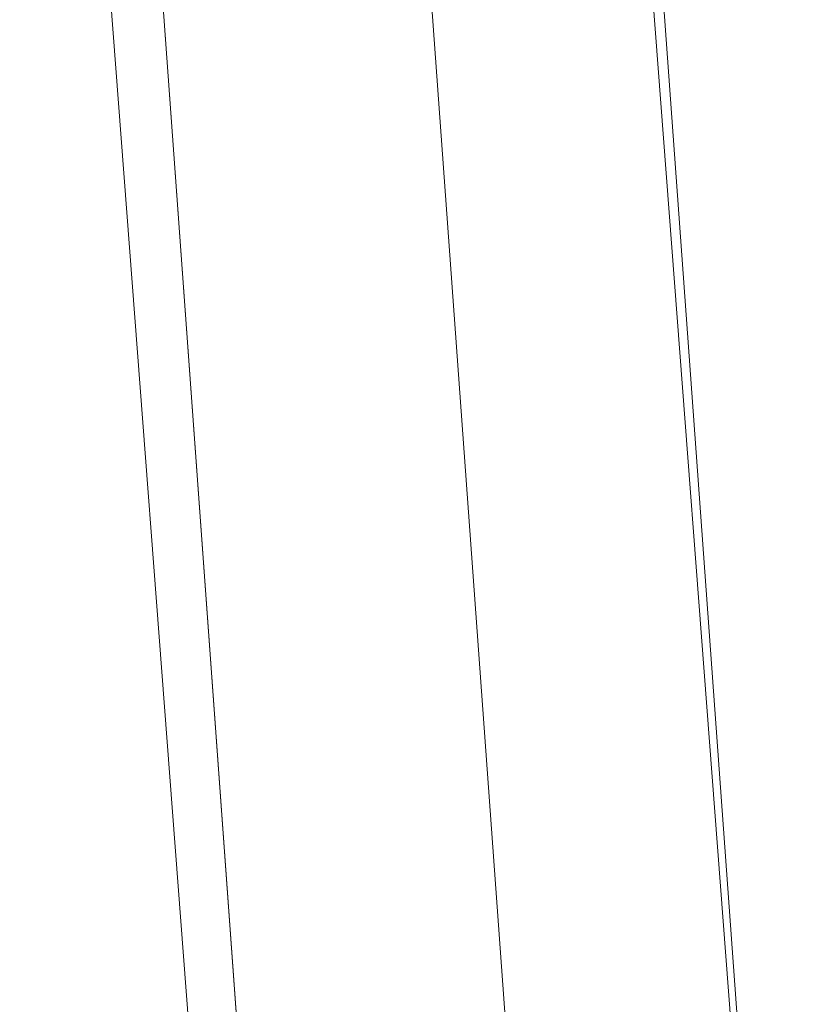
# Model space of a CAD drawing. Units: inches. Extents: x 0 to 204, y 0 to 264.
# Drawn here: x 104 to 104, y 162 to 163 of the extents above; entities that cross this region are included whole.
import ezdxf

# ---------------------------------------------------------------- set-up
doc = ezdxf.new("R2010")
doc.units = ezdxf.units.IN
doc.header["$MEASUREMENT"] = 0
doc.layers.get('0').update_dxf_attribs({"color": 10})

# ---------------------------------------------------------------- blocks, each defined once
blk = doc.blocks.new('600-19-3D')
at = {"lineweight": 18}
for points in [[(7.11302, 9.96139, 9.06079), (8.41733, -7.14508, 9.06079), (7.91588, -7.14508, 9.06079), (6.61157, 9.96139, 9.06079)], [(7.11302, 9.96139, 10.06079), (6.61157, 9.96139, 10.06079), (7.91588, -7.14508, 10.06079), (8.41733, -7.14508, 10.06079)], [(7.91588, -7.14508, 10.06079), (6.61157, 9.96139, 10.06079), (6.61157, 9.96139, 9.06079), (7.91588, -7.14508, 9.06079)], [(7.11302, 9.96139, 9.06079), (7.11302, 9.96139, 10.06079), (8.41733, -7.14508, 10.06079), (8.41733, -7.14508, 9.06079)]]:
    blk.add_3dface(points, dxfattribs=at)
for points, invisible_edges in [([(8.74607, -6.59086, 23.25), (7.76631, 6.91036, 23.25), (1.38423, 9.36432, 23.25), (-8.74607, -6.59086, 23.25)], 14), ([(1.38423, 9.36432, 21), (7.76631, 6.91036, 21), (8.74607, -6.59086, 21), (-8.74607, -6.59086, 21)], 13)]:
    blk.add_3dface(points, dxfattribs=dict(at, invisible_edges=invisible_edges))
mesh = blk.add_polyface(dxfattribs=at)
corners = [(8.625, -7.52008, 23.25), (8.61648, -7.58478, 23.25), (8.59151, -7.64508, 23.25), (8.55178, -7.69685, 23.25), (8.5, -7.73658, 23.25), (8.4397, -7.76156, 23.25), (8.375, -7.77008, 23.25), (-8.375, -7.77008, 23.25), (-8.4397, -7.76156, 23.25), (-8.5, -7.73658, 23.25), (-8.55178, -7.69685, 23.25), (-8.59151, -7.64508, 23.25), (-8.61648, -7.58478, 23.25), (-8.625, -7.52008, 23.25), (-8.625, -6.69943, 23.25), (-8.625, -6.6496, 23.25), (-8.62139, -6.59991, 23.25), (-7.64164, 6.90131, 23.25), (-7.58303, 7.21071, 23.25), (-7.45558, 7.49865, 23.25), (-7.26595, 7.75005, 23.25), (-7.0241, 7.95172, 23.25), (-6.74272, 8.09307, 23.25), (-4.09938, 8.85492, 23.25), (-1.37547, 9.23963, 23.25), (1.37547, 9.23963, 23.25), (4.09938, 8.85492, 23.25), (6.74272, 8.09307, 23.25), (7.0241, 7.95172, 23.25), (7.26595, 7.75005, 23.25), (7.45558, 7.49865, 23.25), (7.58303, 7.21071, 23.25), (7.64164, 6.90131, 23.25), (8.62139, -6.59991, 23.25), (8.625, -6.6496, 23.25), (8.625, -6.69943, 23.25)]
mesh.append_faces([[corners[k] for k in face] for face in [(33, 25, 32)]], dxfattribs={"vtx0": -1, "vtx1": -1})
mesh.append_faces([[corners[k] for k in face] for face in [(16, 33, 7, 14)]], dxfattribs={"vtx0": -1, "vtx1": -1, "vtx2": -1, "vtx3": -1})
mesh.append_faces([[corners[k] for k in face] for face in [(33, 16, 24, 25)]], dxfattribs={"vtx0": -1, "vtx1": -1, "vtx3": -1})
mesh.append_faces([[corners[k] for k in face] for face in [(24, 16, 17, 23), (27, 31, 32), (0, 5, 6, 35), (5, 0, 1)]], dxfattribs={"vtx0": -1, "vtx2": -1})
mesh.append_faces([[corners[k] for k in face] for face in [(22, 17, 18, 19), (32, 25, 26, 27)]], dxfattribs={"vtx0": -1, "vtx3": -1})
mesh.append_faces([[corners[k] for k in face] for face in [(21, 22, 19, 20), (15, 16, 14), (29, 30, 28)]], dxfattribs={"vtx1": -1})
mesh.append_faces([[corners[k] for k in face] for face in [(22, 23, 17)]], dxfattribs={"vtx1": -1, "vtx2": -1})
mesh.append_faces([[corners[k] for k in face] for face in [(6, 7, 33, 35)]], dxfattribs={"vtx1": -1, "vtx2": -1, "vtx3": -1})
mesh.append_faces([[corners[k] for k in face] for face in [(13, 14, 7, 8), (12, 13, 8, 9), (27, 28, 30, 31), (4, 5, 1, 2)]], dxfattribs={"vtx1": -1, "vtx3": -1})
mesh.append_faces([[corners[k] for k in face] for face in [(2, 3, 4), (33, 34, 35)]], dxfattribs={"vtx2": -1})
mesh.append_faces([[corners[k] for k in face] for face in [(9, 10, 11, 12)]], dxfattribs={"vtx3": -1})
mesh = blk.add_polyface(dxfattribs=at)
corners = [(-7.625, -6.77008, 24), (7.625, -6.77008, 24), (7.625, -6.68584, 24), (6.64426, 6.82893, 24), (6.62828, 6.91331, 24), (6.59352, 6.99185, 24), (6.5418, 7.06041, 24), (6.47584, 7.11541, 24), (6.3991, 7.15396, 24), (3.89047, 7.87699, 24), (1.30537, 8.24209, 24), (-1.30537, 8.24209, 24), (-3.89047, 7.87699, 24), (-6.3991, 7.15396, 24), (-6.47584, 7.11541, 24), (-6.5418, 7.06041, 24), (-6.59352, 6.99185, 24), (-6.62828, 6.91331, 24), (-6.64426, 6.82893, 24), (-7.625, -6.68584, 24)]
mesh.append_faces([[corners[k] for k in face] for face in [(16, 13, 14, 15)]], dxfattribs={"vtx0": -1})
mesh.append_faces([[corners[k] for k in face] for face in [(3, 8, 9, 2)]], dxfattribs={"vtx0": -1, "vtx2": -1})
mesh.append_faces([[corners[k] for k in face] for face in [(2, 9, 10, 19)]], dxfattribs={"vtx0": -1, "vtx2": -1, "vtx3": -1})
mesh.append_faces([[corners[k] for k in face] for face in [(4, 5, 8, 3), (11, 12, 19, 10)]], dxfattribs={"vtx1": -1, "vtx2": -1})
mesh.append_faces([[corners[k] for k in face] for face in [(12, 13, 18, 19)]], dxfattribs={"vtx1": -1, "vtx3": -1})
mesh.append_faces([[corners[k] for k in face] for face in [(6, 7, 8, 5), (0, 1, 2, 19)]], dxfattribs={"vtx2": -1})
mesh.append_faces([[corners[k] for k in face] for face in [(16, 17, 18, 13)]], dxfattribs={"vtx2": -1, "vtx3": -1})
mesh = blk.add_polyface(dxfattribs=at)
corners = [(7.625, -6.68584, 24), (7.89017, -6.67623, 23.96568), (8.13788, -6.66726, 23.86499), (8.35179, -6.65951, 23.70456), (8.51781, -6.65349, 23.49496), (8.625, -6.6496, 23.25), (8.62139, -6.59991, 23.25), (7.64164, 6.90131, 23.25), (7.53473, 6.89355, 23.49496), (7.36914, 6.88154, 23.70456), (7.15579, 6.86606, 23.86499), (6.90874, 6.84813, 23.96568), (6.64426, 6.82893, 24)]
mesh.append_faces([[corners[k] for k in face] for face in [(0, 1, 11, 12)]], dxfattribs={"vtx1": -1})
mesh.append_faces([[corners[k] for k in face] for face in [(1, 2, 10, 11), (9, 10, 2, 3), (3, 4, 8, 9)]], dxfattribs={"vtx1": -1, "vtx3": -1})
mesh.append_faces([[corners[k] for k in face] for face in [(6, 7, 8)]], dxfattribs={"vtx2": -1})
mesh.append_faces([[corners[k] for k in face] for face in [(4, 5, 6, 8)]], dxfattribs={"vtx2": -1, "vtx3": -1})

msp = doc.modelspace()

# ---------------------------------------------------------------- linework, layer by layer
at = {"lineweight": 18, "invisible_edges": 15}
for points in [[(104.06736, 162.90751, 17.11482), (104.19242, 163.29026, 17.96287), (104.11411, 162.98312, 18.24289)], [(102.94292, 163.27468, 24.39007), (103.13562, 162.88958, 22.79064), (104.06817, 162.84919, 23.92681)], [(104.15527, 163.2675, 16.80653), (104.06736, 162.90751, 17.11482), (104.0612, 162.97389, 16.12274)], [(104.17674, 163.11605, 20.29071), (104.21779, 163.24746, 21.46), (104.0952, 162.85459, 20.2866)], [(104.0952, 162.85459, 20.2866), (104.21779, 163.24746, 21.46), (104.13383, 162.97775, 21.51026)], [(103.98226, 162.90731, 14.49545), (104.11083, 163.24026, 15.42309), (104.0612, 162.97389, 16.12274)], [(104.35307, 162.9093, 35.21281), (104.40852, 163.10431, 35.31702), (104.40102, 163.20345, 36.41039)], [(104.42441, 162.95428, 32.6497), (104.42801, 162.92278, 31.4786), (104.49219, 163.1924, 32.96838)], [(104.17996, 163.17606, 23.22862), (104.08019, 162.81606, 22.14995), (104.13383, 162.97775, 21.51026)], [(104.08019, 162.81606, 22.14995), (104.17996, 163.17606, 23.22862), (104.14158, 163.08652, 23.90186)], [(103.04596, 163.11069, 36.43033), (102.62645, 162.79303, 34.04876), (104.22833, 162.50503, 35.00204)], [(104.17674, 163.11605, 20.29071), (104.0952, 162.85459, 20.2866), (104.07472, 162.81687, 19.1468)], [(104.07472, 162.81687, 19.1468), (104.14526, 163.03833, 19.26714), (104.17674, 163.11605, 20.29071)], [(103.67644, 162.86674, 23.21404), (103.78342, 163.06953, 24.31663), (103.63647, 163.10704, 24.27876)], [(104.36031, 162.83539, 34.09867), (104.40852, 163.10431, 35.31702), (104.35307, 162.9093, 35.21281)], [(104.41014, 162.9966, 34.06111), (104.40852, 163.10431, 35.31702), (104.36031, 162.83539, 34.09867)], [(104.4749, 163.09989, 31.28694), (104.42801, 162.92278, 31.4786), (104.4193, 162.87968, 30.2819)], [(104.01597, 162.66815, 22.75481), (104.0315, 162.65909, 22.15581), (104.14158, 163.08652, 23.90186)], [(104.14158, 163.08652, 23.90186), (104.0315, 162.65909, 22.15581), (104.08019, 162.81606, 22.14995)], [(104.36595, 163.08842, 36.43512), (104.30326, 162.72849, 35.05351), (104.35307, 162.9093, 35.21281)], [(103.67644, 162.86674, 23.21404), (103.87234, 162.93432, 23.83239), (103.78342, 163.06953, 24.31663)], [(104.11411, 162.98312, 18.24289), (104.14526, 163.03833, 19.26714), (104.07472, 162.81687, 19.1468)], [(104.43277, 163.04527, 27.19434), (104.36427, 162.80204, 27.20181), (104.3648, 162.87448, 26.25)], [(104.44032, 163.03375, 27.92775), (104.38711, 162.82282, 28.16505), (104.36427, 162.80204, 27.20181)], [(103.82645, 162.98835, 34.52713), (103.72106, 162.89783, 33.56998), (103.68852, 163.01251, 34.38943)], [(103.68081, 162.98535, 32.55456), (103.82085, 163.00202, 33.15387), (103.86759, 162.88481, 32.08118)], [(103.86759, 162.88481, 32.08118), (103.82085, 163.00202, 33.15387), (103.96708, 162.99495, 33.49971)], [(104.37938, 162.76312, 29.22033), (104.38711, 162.82282, 28.16505), (104.45761, 163.00737, 29.6055)], [(104.37938, 162.76312, 29.22033), (104.45761, 163.00737, 29.6055), (104.4193, 162.87968, 30.2819)], [(103.65906, 162.75149, 35.10479), (103.86944, 162.80437, 35.67031), (103.8455, 163.00025, 36.5)], [(103.86759, 162.88481, 32.08118), (103.96708, 162.99495, 33.49971), (104.06788, 162.83915, 32.28213)], [(104.06788, 162.83915, 32.28213), (103.96708, 162.99495, 33.49971), (104.17959, 162.99002, 34.0051)], [(104.36031, 162.83539, 34.09867), (104.35826, 162.73857, 32.6483), (104.41014, 162.9966, 34.06111)], [(104.41014, 162.9966, 34.06111), (104.35826, 162.73857, 32.6483), (104.42441, 162.95428, 32.6497)], [(103.68081, 162.98535, 32.55456), (103.86759, 162.88481, 32.08118), (103.7059, 162.89367, 31.53614)], [(103.82645, 162.98835, 34.52713), (103.82085, 162.81951, 33.15387), (103.72106, 162.89783, 33.56998)], [(103.82085, 162.81951, 33.15387), (103.82645, 162.98835, 34.52713), (103.96708, 162.81243, 33.49971)], [(103.82645, 162.98835, 34.52713), (104.09295, 162.96722, 34.95649), (103.96708, 162.81243, 33.49971)], [(104.11411, 162.98312, 18.24289), (104.07472, 162.81687, 19.1468), (104.02295, 162.718, 17.80072)], [(104.02295, 162.718, 17.80072), (104.06736, 162.90751, 17.11482), (104.11411, 162.98312, 18.24289)], [(104.17959, 162.99002, 34.0051), (104.3163, 162.82809, 32.97935), (104.06788, 162.83915, 32.28213)], [(104.0652, 162.7543, 20.76194), (104.0952, 162.85459, 20.2866), (104.13383, 162.97775, 21.51026)], [(104.08019, 162.81606, 22.14995), (104.0652, 162.7543, 20.76194), (104.13383, 162.97775, 21.51026)], [(104.09295, 162.96722, 34.95649), (104.17959, 162.8075, 34.0051), (103.96708, 162.81243, 33.49971)], [(103.99827, 162.73579, 16.52852), (103.98226, 162.90731, 14.49545), (104.0612, 162.97389, 16.12274)], [(104.06736, 162.90751, 17.11482), (103.99827, 162.73579, 16.52852), (104.0612, 162.97389, 16.12274)], [(104.17959, 162.8075, 34.0051), (104.09295, 162.96722, 34.95649), (104.26614, 162.97027, 35.32674)], [(104.17959, 162.8075, 34.0051), (104.26614, 162.97027, 35.32674), (104.39679, 162.90214, 34.94216)], [(104.26495, 162.60167, 35.05667), (104.30326, 162.72849, 35.05351), (104.33089, 162.97339, 36.45984)], [(104.35826, 162.73857, 32.6483), (104.38588, 162.79584, 31.82179), (104.42441, 162.95428, 32.6497)], [(104.38588, 162.79584, 31.82179), (104.42801, 162.92278, 31.4786), (104.42441, 162.95428, 32.6497)], [(103.86944, 162.80437, 35.67031), (104.05329, 162.71922, 35.54277), (104.04021, 162.93917, 36.5)], [(104.37763, 162.74774, 30.77285), (104.4193, 162.87968, 30.2819), (104.42801, 162.92278, 31.4786)], [(104.42801, 162.92278, 31.4786), (104.38588, 162.79584, 31.82179), (104.37763, 162.74774, 30.77285)], [(104.02295, 162.718, 17.80072), (103.99827, 162.73579, 16.52852), (104.06736, 162.90751, 17.11482)], [(104.35307, 162.9093, 35.21281), (104.30326, 162.72849, 35.05351), (104.30575, 162.64187, 33.90977)], [(104.36031, 162.83539, 34.09867), (104.35307, 162.9093, 35.21281), (104.30575, 162.64187, 33.90977)], [(103.77338, 162.82022, 30.67112), (103.63422, 162.85816, 30.55491), (103.7059, 162.89367, 31.53614)], [(103.82085, 162.81951, 33.15387), (103.68081, 162.80283, 32.55456), (103.72106, 162.89783, 33.56998)], [(103.86759, 162.88481, 32.08118), (103.77338, 162.82022, 30.67112), (103.7059, 162.89367, 31.53614)], [(103.13562, 162.88958, 22.79064), (102.40154, 162.72161, 20.67666), (103.96378, 162.48711, 21.58281)], [(103.8911, 162.76972, 30.38297), (103.77338, 162.82022, 30.67112), (103.86759, 162.88481, 32.08118)], [(103.86759, 162.88481, 32.08118), (104.06788, 162.83915, 32.28213), (104.01914, 162.77286, 31.19718)], [(103.86759, 162.88481, 32.08118), (104.01914, 162.77286, 31.19718), (103.8911, 162.76972, 30.38297)], [(104.24542, 162.60921, 35.54726), (104.26495, 162.60167, 35.05667), (104.30308, 162.88215, 36.47944)], [(104.37763, 162.74774, 30.77285), (104.37938, 162.76312, 29.22033), (104.4193, 162.87968, 30.2819)], [(103.81757, 162.75973, 22.6408), (103.67644, 162.86674, 23.21404), (103.61546, 162.6538, 21.97356)], [(103.57142, 162.8384, 27.5698), (103.75211, 162.79089, 27.21046), (103.64515, 162.86371, 26.25)], [(103.63422, 162.85816, 30.55491), (103.73521, 162.78498, 29.31064), (103.60093, 162.82341, 29.0848)], [(103.73521, 162.78498, 29.31064), (103.63422, 162.85816, 30.55491), (103.77338, 162.82022, 30.67112)], [(104.0952, 162.85459, 20.2866), (104.0652, 162.7543, 20.76194), (104.02261, 162.63778, 19.53153)], [(104.0952, 162.85459, 20.2866), (104.02261, 162.63778, 19.53153), (104.07472, 162.81687, 19.1468)], [(103.75211, 162.79089, 27.21046), (103.57142, 162.8384, 27.5698), (103.75893, 162.76985, 28.39934)], [(103.57142, 162.8384, 27.5698), (103.60093, 162.82341, 29.0848), (103.75893, 162.76985, 28.39934)], [(104.16543, 162.76445, 31.74107), (104.01914, 162.77286, 31.19718), (104.06788, 162.83915, 32.28213)], [(104.3163, 162.82809, 32.97935), (104.16543, 162.76445, 31.74107), (104.06788, 162.83915, 32.28213)], [(104.31611, 162.61607, 32.94848), (104.36031, 162.83539, 34.09867), (104.30575, 162.64187, 33.90977)], [(104.36031, 162.83539, 34.09867), (104.31611, 162.61607, 32.94848), (104.35826, 162.73857, 32.6483)], [(103.73521, 162.78498, 29.31064), (103.75893, 162.76985, 28.39934), (103.60093, 162.82341, 29.0848)], [(103.68081, 162.80283, 32.55456), (103.82085, 162.81951, 33.15387), (103.86759, 162.70229, 32.08118)], [(103.8911, 162.76972, 30.38297), (103.73521, 162.78498, 29.31064), (103.77338, 162.82022, 30.67112)], [(103.86759, 162.70229, 32.08118), (103.82085, 162.81951, 33.15387), (103.96708, 162.81243, 33.49971)], [(104.32794, 162.65627, 27.7046), (104.38711, 162.82282, 28.16505), (104.37938, 162.76312, 29.22033)], [(104.36427, 162.80204, 27.20181), (104.38711, 162.82282, 28.16505), (104.32794, 162.65627, 27.7046)], [(103.42852, 162.81915, 30), (103.96649, 161.91904, 24.47031), (103.15768, 161.71541, 22.65608)], [(103.86759, 162.70229, 32.08118), (103.96708, 162.81243, 33.49971), (104.06788, 162.65663, 32.28213)], [(104.06788, 162.65663, 32.28213), (103.96708, 162.81243, 33.49971), (104.17959, 162.8075, 34.0051)], [(104.07472, 162.81687, 19.1468), (104.02261, 162.63778, 19.53153), (103.96772, 162.52856, 18.01787)], [(104.02295, 162.718, 17.80072), (104.07472, 162.81687, 19.1468), (103.96772, 162.52856, 18.01787)], [(104.08019, 162.81606, 22.14995), (104.0315, 162.65909, 22.15581), (104.00037, 162.5493, 20.38158)], [(104.08019, 162.81606, 22.14995), (104.00037, 162.5493, 20.38158), (104.0652, 162.7543, 20.76194)], [(103.65906, 162.75149, 35.10479), (103.86709, 162.61047, 34.72381), (103.86944, 162.80437, 35.67031)], [(103.68081, 162.80283, 32.55456), (103.86759, 162.70229, 32.08118), (103.7059, 162.71115, 31.53614)], [(103.75211, 162.79089, 27.21046), (103.90756, 162.73929, 27.30983), (103.83591, 162.80387, 26.25)], [(104.05329, 162.71922, 35.54277), (103.86944, 162.80437, 35.67031), (103.86709, 162.61047, 34.72381)], [(104.17959, 162.8075, 34.0051), (104.3163, 162.64558, 32.97935), (104.06788, 162.65663, 32.28213)], [(104.30657, 162.68884, 26.25), (104.36427, 162.80204, 27.20181), (104.32794, 162.65627, 27.7046)], [(102.62645, 162.79303, 34.04876), (103.13706, 162.46256, 32.95653), (104.16923, 162.14507, 33.11712)], [(104.38588, 162.79584, 31.82179), (104.35826, 162.73857, 32.6483), (104.33984, 162.6315, 31.19833)], [(104.38588, 162.79584, 31.82179), (104.33984, 162.6315, 31.19833), (104.37763, 162.74774, 30.77285)], [(103.86851, 162.7447, 29.38794), (103.75893, 162.76985, 28.39934), (103.73521, 162.78498, 29.31064)], [(103.73521, 162.78498, 29.31064), (103.8911, 162.76972, 30.38297), (103.86851, 162.7447, 29.38794)], [(103.8913, 162.72872, 28.28475), (103.75211, 162.79089, 27.21046), (103.75893, 162.76985, 28.39934)], [(103.75211, 162.79089, 27.21046), (103.8913, 162.72872, 28.28475), (103.90756, 162.73929, 27.30983)], [(104.09573, 162.56654, 23.2879), (104.02136, 162.77532, 25.00003), (103.86601, 162.61168, 23.69324)], [(104.24272, 162.77532, 25.00003), (104.09573, 162.56654, 23.2879), (104.43763, 162.50295, 22.67134)], [(104.85358, 162.55993, 22.87988), (104.54789, 162.77532, 25.00003), (104.43763, 162.50295, 22.67134)], [(103.8913, 162.72872, 28.28475), (103.75893, 162.76985, 28.39934), (103.86851, 162.7447, 29.38794)], [(103.8911, 162.76972, 30.38297), (104.01269, 162.72167, 30.14133), (103.86851, 162.7447, 29.38794)], [(104.01269, 162.72167, 30.14133), (103.8911, 162.76972, 30.38297), (104.01914, 162.77286, 31.19718)], [(104.01914, 162.77286, 31.19718), (104.16543, 162.76445, 31.74107), (104.01269, 162.72167, 30.14133)], [(104.01269, 162.72167, 30.14133), (104.16543, 162.76445, 31.74107), (104.28508, 162.72857, 31.29548)], [(104.32794, 162.65627, 27.7046), (104.37938, 162.76312, 29.22033), (104.29782, 162.51326, 28.79095)], [(104.34123, 162.6322, 29.70226), (104.29782, 162.51326, 28.79095), (104.37938, 162.76312, 29.22033)], [(104.37938, 162.76312, 29.22033), (104.37763, 162.74774, 30.77285), (104.34123, 162.6322, 29.70226)], [(103.86709, 162.61047, 34.72381), (103.65906, 162.75149, 35.10479), (103.59042, 162.50282, 33.65379)], [(104.02261, 162.63778, 19.53153), (104.0652, 162.7543, 20.76194), (104.00037, 162.5493, 20.38158)], [(104.33984, 162.6315, 31.19833), (104.30354, 162.50728, 30.14013), (104.37763, 162.74774, 30.77285)], [(104.37763, 162.74774, 30.77285), (104.30354, 162.50728, 30.14013), (104.34123, 162.6322, 29.70226)], [(104.01269, 162.72167, 30.14133), (103.99369, 162.70074, 29.12302), (103.86851, 162.7447, 29.38794)], [(103.8913, 162.72872, 28.28475), (103.86851, 162.7447, 29.38794), (103.99369, 162.70074, 29.12302)], [(103.90756, 162.73929, 27.30983), (103.8913, 162.72872, 28.28475), (104.0242, 162.68764, 28.18249)], [(104.05113, 162.73636, 26.25), (103.90756, 162.73929, 27.30983), (104.03902, 162.70053, 27.22242)], [(103.90756, 162.73929, 27.30983), (104.0242, 162.68764, 28.18249), (104.03902, 162.70053, 27.22242)], [(104.29556, 162.49112, 31.34855), (104.35826, 162.73857, 32.6483), (104.31611, 162.61607, 32.94848)], [(104.35826, 162.73857, 32.6483), (104.29556, 162.49112, 31.34855), (104.33984, 162.6315, 31.19833)], [(103.99827, 162.73579, 16.52852), (103.91063, 162.471, 16.36859), (103.8658, 162.53605, 14.49732)], [(103.8913, 162.72872, 28.28475), (103.99369, 162.70074, 29.12302), (104.0242, 162.68764, 28.18249)], [(103.91063, 162.471, 16.36859), (103.99827, 162.73579, 16.52852), (104.02295, 162.718, 17.80072)], [(104.28508, 162.72857, 31.29548), (104.12173, 162.67324, 29.71316), (104.01269, 162.72167, 30.14133)], [(104.30326, 162.72849, 35.05351), (104.24474, 162.43605, 33.83346), (104.30575, 162.64187, 33.90977)], [(104.26495, 162.60167, 35.05667), (104.24474, 162.43605, 33.83346), (104.30326, 162.72849, 35.05351)], [(103.8594, 162.12503, 19.2388), (102.40154, 162.72161, 20.67666), (102.86926, 162.32971, 18.4789)], [(104.12173, 162.67324, 29.71316), (103.99369, 162.70074, 29.12302), (104.01269, 162.72167, 30.14133)], [(103.77338, 162.6377, 30.67112), (103.63422, 162.67565, 30.55491), (103.7059, 162.71115, 31.53614)], [(103.86759, 162.70229, 32.08118), (103.77338, 162.6377, 30.67112), (103.7059, 162.71115, 31.53614)], [(103.98588, 162.54732, 34.58953), (104.05329, 162.71922, 35.54277), (103.86709, 162.61047, 34.72381)], [(103.91063, 162.471, 16.36859), (104.02295, 162.718, 17.80072), (103.96772, 162.52856, 18.01787)], [(104.13994, 162.57528, 34.80739), (104.05329, 162.71922, 35.54277), (103.98588, 162.54732, 34.58953)], [(103.8911, 162.5872, 30.38297), (103.77338, 162.6377, 30.67112), (103.86759, 162.70229, 32.08118)], [(103.86759, 162.70229, 32.08118), (104.06788, 162.65663, 32.28213), (104.01914, 162.59034, 31.19718)], [(103.86759, 162.70229, 32.08118), (104.01914, 162.59034, 31.19718), (103.8911, 162.5872, 30.38297)], [(104.03902, 162.70053, 27.22242), (104.26376, 162.66059, 26.94751), (104.15874, 162.70261, 26.25)], [(103.99369, 162.70074, 29.12302), (104.12173, 162.67324, 29.71316), (104.0242, 162.68764, 28.18249)], [(104.0242, 162.68764, 28.18249), (104.26011, 162.64894, 27.93081), (104.03902, 162.70053, 27.22242)], [(103.65906, 162.44208, 35.10479), (103.86944, 162.49496, 35.67031), (103.8455, 162.69083, 36.5)], [(104.0242, 162.68764, 28.18249), (104.12173, 162.67324, 29.71316), (104.25386, 162.62904, 29.61161)], [(103.57142, 162.65588, 27.5698), (103.75211, 162.60837, 27.21046), (103.64515, 162.68119, 26.25)], [(103.63422, 162.67565, 30.55491), (103.73521, 162.60246, 29.31064), (103.60093, 162.64089, 29.0848)], [(103.73521, 162.60246, 29.31064), (103.63422, 162.67565, 30.55491), (103.77338, 162.6377, 30.67112)], [(104.32124, 162.67375, 30), (104.29056, 162.62581, 29.57103), (104.25872, 162.64621, 29.6302)], [(104.29056, 162.62581, 29.57103), (104.32124, 162.67375, 30), (104.32525, 162.63205, 29.73958)], [(103.75211, 162.60837, 27.21046), (103.57142, 162.65588, 27.5698), (103.75893, 162.58733, 28.39934)], [(103.57142, 162.65588, 27.5698), (103.60093, 162.64089, 29.0848), (103.75893, 162.58733, 28.39934)], [(104.0315, 162.65909, 22.15581), (103.91159, 162.30607, 20.41081), (104.00037, 162.5493, 20.38158)], [(104.16543, 162.58193, 31.74107), (104.01914, 162.59034, 31.19718), (104.06788, 162.65663, 32.28213)], [(104.3163, 162.64558, 32.97935), (104.16543, 162.58193, 31.74107), (104.06788, 162.65663, 32.28213)], [(104.24833, 162.5032, 26.25), (104.32794, 162.65627, 27.7046), (104.25067, 162.42281, 27.46919)], [(104.32794, 162.65627, 27.7046), (104.29782, 162.51326, 28.79095), (104.25067, 162.42281, 27.46919)], [(103.55282, 162.46482, 20.64966), (103.76281, 162.58515, 21.44921), (103.61546, 162.6538, 21.97356)], [(104.35259, 162.65523, 30), (104.34939, 162.57483, 29.62527), (104.32525, 162.63205, 29.73958)], [(103.73521, 162.60246, 29.31064), (103.75893, 162.58733, 28.39934), (103.60093, 162.64089, 29.0848)], [(103.8911, 162.5872, 30.38297), (103.73521, 162.60246, 29.31064), (103.77338, 162.6377, 30.67112)], [(103.96772, 162.52856, 18.01787), (104.02261, 162.63778, 19.53153), (103.92165, 162.34601, 18.69575)], [(103.92165, 162.34601, 18.69575), (104.02261, 162.63778, 19.53153), (104.00037, 162.5493, 20.38158)], [(104.24474, 162.43605, 33.83346), (104.25376, 162.39452, 32.56986), (104.30575, 162.64187, 33.90977)], [(104.25376, 162.39452, 32.56986), (104.31611, 162.61607, 32.94848), (104.30575, 162.64187, 33.90977)], [(103.86944, 162.49496, 35.67031), (104.05329, 162.40981, 35.54277), (104.04021, 162.62975, 36.5)], [(104.29056, 162.62581, 29.57103), (104.32525, 162.63205, 29.73958), (104.31145, 162.58841, 29.44531)], [(104.30354, 162.50728, 30.14013), (104.33984, 162.6315, 31.19833), (104.29556, 162.49112, 31.34855)], [(104.29782, 162.51326, 28.79095), (104.34123, 162.6322, 29.70226), (104.30354, 162.50728, 30.14013)], [(104.32525, 162.63205, 29.73958), (104.34939, 162.57483, 29.62527), (104.31145, 162.58841, 29.44531)], [(103.75211, 162.60837, 27.21046), (103.90756, 162.55677, 27.30983), (103.83591, 162.62136, 26.25)], [(104.28143, 162.58897, 29.3265), (104.23778, 162.59409, 29.26041), (104.29056, 162.62581, 29.57103)], [(104.29056, 162.62581, 29.57103), (104.31145, 162.58841, 29.44531), (104.28143, 162.58897, 29.3265)], [(103.69756, 162.42407, 33.38178), (103.86709, 162.61047, 34.72381), (103.59042, 162.50282, 33.65379)], [(103.85532, 162.45426, 22.15351), (103.86601, 162.61168, 23.69324), (103.63341, 162.57776, 23.05545)], [(103.86709, 162.61047, 34.72381), (103.69756, 162.42407, 33.38178), (103.84625, 162.44959, 33.81187)], [(103.86709, 162.61047, 34.72381), (103.84625, 162.44959, 33.81187), (103.98588, 162.54732, 34.58953)], [(104.09573, 162.56654, 23.2879), (103.86601, 162.61168, 23.69324), (103.85532, 162.45426, 22.15351)], [(104.31611, 162.61607, 32.94848), (104.25376, 162.39452, 32.56986), (104.243, 162.32157, 31.37434)], [(104.31611, 162.61607, 32.94848), (104.243, 162.32157, 31.37434), (104.29556, 162.49112, 31.34855)], [(104.34939, 162.57483, 29.62527), (104.36695, 162.61537, 30), (104.36107, 162.52334, 29.6302)], [(103.86851, 162.56218, 29.38794), (103.75893, 162.58733, 28.39934), (103.73521, 162.60246, 29.31064)], [(103.73521, 162.60246, 29.31064), (103.8911, 162.5872, 30.38297), (103.86851, 162.56218, 29.38794)], [(103.8913, 162.5462, 28.28475), (103.75211, 162.60837, 27.21046), (103.75893, 162.58733, 28.39934)], [(103.75211, 162.60837, 27.21046), (103.8913, 162.5462, 28.28475), (103.90756, 162.55677, 27.30983)], [(104.24474, 162.43605, 33.83346), (104.26495, 162.60167, 35.05667), (104.21558, 162.4275, 34.59547)], [(104.23778, 162.59409, 29.26041), (104.28143, 162.58897, 29.3265), (104.26855, 162.55365, 29.07905)], [(103.8913, 162.5462, 28.28475), (103.75893, 162.58733, 28.39934), (103.86851, 162.56218, 29.38794)], [(103.8911, 162.5872, 30.38297), (104.01269, 162.53916, 30.14133), (103.86851, 162.56218, 29.38794)], [(104.01269, 162.53916, 30.14133), (103.8911, 162.5872, 30.38297), (104.01914, 162.59034, 31.19718)], [(104.01914, 162.59034, 31.19718), (104.16543, 162.58193, 31.74107), (104.01269, 162.53916, 30.14133)], [(104.28143, 162.58897, 29.3265), (104.3017, 162.54412, 29.1693), (104.26855, 162.55365, 29.07905)], [(104.3017, 162.54412, 29.1693), (104.28143, 162.58897, 29.3265), (104.31145, 162.58841, 29.44531)], [(104.32595, 162.52155, 29.22494), (104.3017, 162.54412, 29.1693), (104.31145, 162.58841, 29.44531)], [(104.31145, 162.58841, 29.44531), (104.34939, 162.57483, 29.62527), (104.32595, 162.52155, 29.22494)], [(104.13994, 162.57528, 34.80739), (103.98588, 162.54732, 34.58953), (103.92054, 162.33458, 33.26067)], [(104.01269, 162.53916, 30.14133), (104.16543, 162.58193, 31.74107), (104.28508, 162.54605, 31.29548)], [(104.34939, 162.57483, 29.62527), (104.34085, 162.47116, 29.26041), (104.32595, 162.52155, 29.22494)], [(104.09573, 162.56654, 23.2879), (103.85532, 162.45426, 22.15351), (104.09706, 162.39474, 21.44672)], [(104.09573, 162.56654, 23.2879), (104.09706, 162.39474, 21.44672), (104.43763, 162.50295, 22.67134)], [(104.01269, 162.53916, 30.14133), (103.99369, 162.51822, 29.12302), (103.86851, 162.56218, 29.38794)], [(103.8913, 162.5462, 28.28475), (103.86851, 162.56218, 29.38794), (103.99369, 162.51822, 29.12302)], [(103.90756, 162.55677, 27.30983), (103.8913, 162.5462, 28.28475), (104.0242, 162.50512, 28.18249)], [(104.05113, 162.55384, 26.25), (103.90756, 162.55677, 27.30983), (104.03902, 162.51801, 27.22242)], [(103.90756, 162.55677, 27.30983), (104.0242, 162.50512, 28.18249), (104.03902, 162.51801, 27.22242)], [(104.63565, 162.40959, 21.63229), (104.85358, 162.55993, 22.87988), (104.43763, 162.50295, 22.67134)], [(103.84625, 162.44959, 33.81187), (103.92054, 162.33458, 33.26067), (103.98588, 162.54732, 34.58953)], [(104.00037, 162.5493, 20.38158), (103.8594, 162.12503, 19.2388), (103.92165, 162.34601, 18.69575)], [(104.21683, 162.54198, 28.89062), (104.26855, 162.55365, 29.07905), (104.24741, 162.50135, 28.7057)], [(104.24741, 162.50135, 28.7057), (104.26855, 162.55365, 29.07905), (104.29119, 162.49948, 28.89062)], [(104.26855, 162.55365, 29.07905), (104.3017, 162.54412, 29.1693), (104.29119, 162.49948, 28.89062)], [(103.8913, 162.5462, 28.28475), (103.99369, 162.51822, 29.12302), (104.0242, 162.50512, 28.18249)], [(104.12173, 162.49072, 29.71316), (103.99369, 162.51822, 29.12302), (104.01269, 162.53916, 30.14133)], [(104.28508, 162.54605, 31.29548), (104.12173, 162.49072, 29.71316), (104.01269, 162.53916, 30.14133)], [(104.3017, 162.54412, 29.1693), (104.31344, 162.48045, 28.96187), (104.29119, 162.49948, 28.89062)], [(104.3017, 162.54412, 29.1693), (104.32595, 162.52155, 29.22494), (104.31344, 162.48045, 28.96187)], [(103.84503, 162.23008, 16.729), (103.91063, 162.471, 16.36859), (103.96772, 162.52856, 18.01787)], [(103.84503, 162.23008, 16.729), (103.96772, 162.52856, 18.01787), (103.92165, 162.34601, 18.69575)], [(104.03902, 162.51801, 27.22242), (104.26376, 162.47807, 26.94751), (104.15874, 162.52009, 26.25)], [(104.31344, 162.48045, 28.96187), (104.32595, 162.52155, 29.22494), (104.34085, 162.47116, 29.26041)], [(103.99369, 162.51822, 29.12302), (104.12173, 162.49072, 29.71316), (104.0242, 162.50512, 28.18249)], [(104.0242, 162.50512, 28.18249), (104.26011, 162.46643, 27.93081), (104.03902, 162.51801, 27.22242)], [(104.29782, 162.51326, 28.79095), (104.30354, 162.50728, 30.14013), (104.22611, 162.29264, 28.53232)], [(104.22611, 162.29264, 28.53232), (104.25067, 162.42281, 27.46919), (104.29782, 162.51326, 28.79095)], [(103.65906, 162.25956, 35.10479), (103.86944, 162.31244, 35.67031), (103.8455, 162.50831, 36.5)], [(104.0242, 162.50512, 28.18249), (104.12173, 162.49072, 29.71316), (104.25386, 162.44652, 29.61161)], [(104.43763, 162.50295, 22.67134), (104.09706, 162.39474, 21.44672), (104.4243, 162.29208, 19.89616)], [(104.22568, 162.44754, 28.32168), (104.19589, 162.48986, 28.52082), (104.24741, 162.50135, 28.7057)], [(104.22568, 162.44754, 28.32168), (104.24741, 162.50135, 28.7057), (104.26997, 162.44699, 28.5137)], [(104.23609, 162.29219, 29.88628), (104.22611, 162.29264, 28.53232), (104.30354, 162.50728, 30.14013)], [(104.23609, 162.29219, 29.88628), (104.30354, 162.50728, 30.14013), (104.29556, 162.49112, 31.34855)], [(104.24741, 162.50135, 28.7057), (104.29119, 162.49948, 28.89062), (104.26997, 162.44699, 28.5137)], [(104.43763, 162.50295, 22.67134), (104.4243, 162.29208, 19.89616), (104.63565, 162.40959, 21.63229)], [(103.65906, 162.44208, 35.10479), (103.86709, 162.30105, 34.72381), (103.86944, 162.49496, 35.67031)], [(104.05329, 162.40981, 35.54277), (103.86944, 162.49496, 35.67031), (103.86709, 162.30105, 34.72381)], [(104.26997, 162.44699, 28.5137), (104.29119, 162.49948, 28.89062), (104.30289, 162.43583, 28.70572)], [(104.31344, 162.48045, 28.96187), (104.30289, 162.43583, 28.70572), (104.29119, 162.49948, 28.89062)], [(104.23609, 162.29219, 29.88628), (104.29556, 162.49112, 31.34855), (104.243, 162.32157, 31.37434)], [(104.30289, 162.43583, 28.70572), (104.31344, 162.48045, 28.96187), (104.32063, 162.41898, 28.89062)], [(103.91063, 162.471, 16.36859), (103.82879, 162.28807, 15.59086), (103.80757, 162.35042, 14.49825)], [(103.82879, 162.28807, 15.59086), (103.91063, 162.471, 16.36859), (103.84503, 162.23008, 16.729)], [(104.11622, 161.94202, 31.40612), (103.13706, 162.46256, 32.95653), (103.11289, 162.15526, 30.56459)], [(101.63392, 162.44874, 28.64757), (100.42694, 162.38503, 29.20589), (104.50968, 161.30042, 28.96809)], [(103.53567, 162.34453, 20.75972), (103.88409, 162.34361, 20.74616), (103.85532, 162.45426, 22.15351)], [(103.69756, 162.42407, 33.38178), (103.76875, 162.31582, 32.83231), (103.84625, 162.44959, 33.81187)], [(103.92054, 162.33458, 33.26067), (103.84625, 162.44959, 33.81187), (103.76875, 162.31582, 32.83231)], [(103.88409, 162.34361, 20.74616), (104.09706, 162.39474, 21.44672), (103.85532, 162.45426, 22.15351)], [(103.86944, 162.31244, 35.67031), (104.05329, 162.22729, 35.54277), (104.04021, 162.44724, 36.5)], [(104.20521, 162.39481, 27.94809), (104.17377, 162.43482, 28.1302), (104.22568, 162.44754, 28.32168)], [(104.20521, 162.39481, 27.94809), (104.22568, 162.44754, 28.32168), (104.24947, 162.39365, 28.13678)], [(104.24947, 162.39365, 28.13678), (104.22568, 162.44754, 28.32168), (104.26997, 162.44699, 28.5137)], [(104.28221, 162.38282, 28.3288), (104.24947, 162.39365, 28.13678), (104.26997, 162.44699, 28.5137)], [(104.30289, 162.43583, 28.70572), (104.28221, 162.38282, 28.3288), (104.26997, 162.44699, 28.5137)], [(103.86709, 162.30105, 34.72381), (103.65906, 162.44208, 35.10479), (103.59042, 162.1934, 33.65379)], [(104.24474, 162.43605, 33.83346), (104.16923, 162.14527, 33.11709), (104.20462, 162.23487, 32.57863)], [(104.24474, 162.43605, 33.83346), (104.20462, 162.23487, 32.57863), (104.25376, 162.39452, 32.56986)], [(104.28221, 162.38282, 28.3288), (104.30289, 162.43583, 28.70572), (104.30041, 162.3668, 28.52082)], [(103.69756, 162.42407, 33.38178), (103.52573, 162.30614, 32.23153), (103.76875, 162.31582, 32.83231)], [(104.1901, 162.31756, 26.25), (104.25067, 162.42281, 27.46919), (104.19012, 162.23387, 27.39605)], [(104.25067, 162.42281, 27.46919), (104.22611, 162.29264, 28.53232), (104.19012, 162.23387, 27.39605)], [(103.98588, 162.2379, 34.58953), (104.05329, 162.40981, 35.54277), (103.86709, 162.30105, 34.72381)], [(104.13994, 162.26586, 34.80739), (104.05329, 162.40981, 35.54277), (103.98588, 162.2379, 34.58953)], [(104.63277, 162.25788, 19.18716), (104.63565, 162.40959, 21.63229), (104.4243, 162.29208, 19.89616)], [(103.88409, 162.34361, 20.74616), (104.06873, 162.29078, 19.87199), (104.09706, 162.39474, 21.44672)], [(104.09706, 162.39474, 21.44672), (104.06873, 162.29078, 19.87199), (104.4243, 162.29208, 19.89616)], [(104.18968, 162.34062, 27.58274), (104.15165, 162.37977, 27.73959), (104.20521, 162.39481, 27.94809)], [(104.20521, 162.39481, 27.94809), (104.23046, 162.34149, 27.77411), (104.18968, 162.34062, 27.58274)], [(104.25376, 162.39452, 32.56986), (104.20462, 162.23487, 32.57863), (104.19007, 162.15054, 31.38472)], [(104.243, 162.32157, 31.37434), (104.25376, 162.39452, 32.56986), (104.19007, 162.15054, 31.38472)], [(104.20521, 162.39481, 27.94809), (104.24947, 162.39365, 28.13678), (104.23046, 162.34149, 27.77411)], [(104.23046, 162.34149, 27.77411), (104.24947, 162.39365, 28.13678), (104.26192, 162.3308, 27.95894)], [(104.26192, 162.3308, 27.95894), (104.24947, 162.39365, 28.13678), (104.28221, 162.38282, 28.3288)], [(100.42694, 162.38503, 29.20589), (100.62762, 161.86267, 29.63749), (104.342, 160.82903, 29.53494)], [(104.26192, 162.3308, 27.95894), (104.28221, 162.38282, 28.3288), (104.28018, 162.31461, 28.15103)], [(102.22075, 162.34063, 16.58437), (103.78729, 162.03008, 17.60231), (102.86926, 162.32971, 18.4789)], [(103.88409, 162.34361, 20.74616), (103.53567, 162.34453, 20.75972), (103.8102, 162.26343, 19.31452)], [(103.80721, 162.05631, 18.0543), (103.84503, 162.23008, 16.729), (103.92165, 162.34601, 18.69575)], [(103.8102, 162.26343, 19.31452), (104.06873, 162.29078, 19.87199), (103.88409, 162.34361, 20.74616)], [(104.18968, 162.34062, 27.58274), (104.16804, 162.29284, 27.23351), (104.12952, 162.32472, 27.34897)], [(104.18968, 162.34062, 27.58274), (104.21146, 162.28929, 27.41144), (104.16804, 162.29284, 27.23351)], [(104.23046, 162.34149, 27.77411), (104.21146, 162.28929, 27.41144), (104.18968, 162.34062, 27.58274)], [(104.23046, 162.34149, 27.77411), (104.2426, 162.27823, 27.59633), (104.21146, 162.28929, 27.41144)], [(104.26192, 162.3308, 27.95894), (104.2426, 162.27823, 27.59633), (104.23046, 162.34149, 27.77411)], [(103.83273, 162.16043, 31.85641), (103.92054, 162.33458, 33.26067), (103.76875, 162.31582, 32.83231)], [(104.04495, 162.27247, 33.11478), (103.92054, 162.33458, 33.26067), (103.83273, 162.16043, 31.85641)], [(104.25996, 162.26243, 27.78123), (104.2426, 162.27823, 27.59633), (104.26192, 162.3308, 27.95894)], [(104.243, 162.32157, 31.37434), (104.19007, 162.15054, 31.38472), (104.1881, 162.13533, 30.24067)], [(104.243, 162.32157, 31.37434), (104.1881, 162.13533, 30.24067), (104.23609, 162.29219, 29.88628)], [(103.76875, 162.31582, 32.83231), (103.52573, 162.30614, 32.23153), (103.64035, 162.19409, 31.64282)], [(103.64035, 162.19409, 31.64282), (103.83273, 162.16043, 31.85641), (103.76875, 162.31582, 32.83231)], [(103.65906, 162.25956, 35.10479), (103.86709, 162.11853, 34.72381), (103.86944, 162.31244, 35.67031)], [(103.71508, 162.17388, 35.08361), (103.85538, 162.31153, 36.27935), (103.83407, 162.17196, 35.3283)], [(104.05329, 162.22729, 35.54277), (103.86944, 162.31244, 35.67031), (103.86709, 162.11853, 34.72381)], [(103.69756, 162.11465, 33.38178), (103.86709, 162.30105, 34.72381), (103.59042, 162.1934, 33.65379)], [(103.86709, 162.30105, 34.72381), (103.69756, 162.11465, 33.38178), (103.84625, 162.14018, 33.81187)], [(103.86709, 162.30105, 34.72381), (103.84625, 162.14018, 33.81187), (103.98588, 162.2379, 34.58953)], [(104.4243, 162.29208, 19.89616), (104.06873, 162.29078, 19.87199), (104.14633, 162.23096, 18.45587)], [(104.1074, 162.26967, 26.95835), (104.16804, 162.29284, 27.23351), (104.14883, 162.24177, 26.87363)], [(104.14633, 162.23096, 18.45587), (104.43041, 162.22012, 18.06774), (104.4243, 162.29208, 19.89616)], [(104.16804, 162.29284, 27.23351), (104.19137, 162.23901, 27.05162), (104.14883, 162.24177, 26.87363)], [(104.16023, 162.07813, 28.62979), (104.19012, 162.23387, 27.39605), (104.22611, 162.29264, 28.53232)], [(104.22611, 162.29264, 28.53232), (104.23609, 162.29219, 29.88628), (104.16023, 162.07813, 28.62979)], [(104.16023, 162.07813, 28.62979), (104.23609, 162.29219, 29.88628), (104.1881, 162.13533, 30.24067)], [(104.19137, 162.23901, 27.05162), (104.16804, 162.29284, 27.23351), (104.21146, 162.28929, 27.41144)], [(104.43041, 162.22012, 18.06774), (104.63277, 162.25788, 19.18716), (104.4243, 162.29208, 19.89616)], [(103.74934, 162.16479, 14.49919), (103.82879, 162.28807, 15.59086), (103.76571, 162.08201, 15.63883)], [(103.76571, 162.08201, 15.63883), (103.82879, 162.28807, 15.59086), (103.84503, 162.23008, 16.729)], [(104.06873, 162.29078, 19.87199), (103.8102, 162.26343, 19.31452), (104.14633, 162.23096, 18.45587)], [(104.22231, 162.22622, 27.22654), (104.19137, 162.23901, 27.05162), (104.21146, 162.28929, 27.41144)], [(104.22231, 162.22622, 27.22654), (104.21146, 162.28929, 27.41144), (104.2426, 162.27823, 27.59633)], [(103.83407, 162.17196, 35.3283), (103.96728, 162.27865, 36.28641), (103.92819, 162.11478, 35.12694)], [(104.22231, 162.22622, 27.22654), (104.2426, 162.27823, 27.59633), (104.23974, 162.21025, 27.41144)], [(103.66032, 162.20063, 16.50001), (103.8102, 162.26343, 19.31452), (103.43794, 162.26662, 18.45349)], [(104.13994, 162.26586, 34.80739), (103.98588, 162.2379, 34.58953), (103.92054, 162.02517, 33.26067)], [(103.86709, 162.11853, 34.72381), (103.65906, 162.25956, 35.10479), (103.59042, 162.01088, 33.65379)], [(103.8102, 162.26343, 19.31452), (103.96548, 162.20063, 16.50001), (104.14633, 162.23096, 18.45587)], [(104.54999, 162.20063, 16.50001), (104.63277, 162.25788, 19.18716), (104.43041, 162.22012, 18.06774)], [(103.96264, 162.08241, 35.49232), (103.7622, 162.12289, 35.35382), (103.92901, 162.239, 36.3345)], [(103.84625, 162.14018, 33.81187), (103.92054, 162.02517, 33.26067), (103.98588, 162.2379, 34.58953)], [(104.07918, 162.24578, 36.29348), (104.08192, 162.04888, 34.98957), (103.92819, 162.11478, 35.12694)], [(104.14327, 162.20298, 26.63306), (104.09663, 162.24288, 26.76825), (104.14883, 162.24177, 26.87363)], [(104.14327, 162.20298, 26.63306), (104.14883, 162.24177, 26.87363), (104.17128, 162.18872, 26.69181)], [(104.19137, 162.23901, 27.05162), (104.17128, 162.18872, 26.69181), (104.14883, 162.24177, 26.87363)], [(104.19137, 162.23901, 27.05162), (104.20247, 162.17589, 26.86672), (104.17128, 162.18872, 26.69181)], [(104.22231, 162.22622, 27.22654), (104.20247, 162.17589, 26.86672), (104.19137, 162.23901, 27.05162)], [(103.84503, 162.23008, 16.729), (103.75501, 161.98758, 16.86979), (103.76571, 162.08201, 15.63883)], [(104.11622, 161.94222, 31.40609), (104.14653, 162.00618, 31.16841), (104.20462, 162.23487, 32.57863)], [(104.16023, 162.07813, 28.62979), (104.13037, 162.04421, 27.37793), (104.19012, 162.23387, 27.39605)], [(104.13187, 162.13193, 26.25), (104.19012, 162.23387, 27.39605), (104.13037, 162.04421, 27.37793)], [(104.24482, 162.20063, 16.50001), (104.43041, 162.22012, 18.06774), (104.14633, 162.23096, 18.45587)], [(104.20462, 162.23487, 32.57863), (104.14653, 162.00618, 31.16841), (104.19007, 162.15054, 31.38472)], [(103.98588, 162.05539, 34.58953), (104.05329, 162.22729, 35.54277), (103.86709, 162.11853, 34.72381)], [(104.13994, 162.08335, 34.80739), (104.05329, 162.22729, 35.54277), (103.98588, 162.05539, 34.58953)], [(104.20247, 162.17589, 26.86672), (104.22231, 162.22622, 27.22654), (104.21951, 162.15807, 27.04165)], [(104.08587, 162.21609, 26.57815), (104.14327, 162.20298, 26.63306), (104.12386, 162.17228, 26.38805)], [(104.08192, 162.04888, 34.98957), (104.20706, 162.20821, 36.30155), (104.23585, 162.00928, 35.04394)], [(104.12386, 162.17228, 26.38805), (104.14327, 162.20298, 26.63306), (104.15389, 162.15529, 26.43001)], [(104.15389, 162.15529, 26.43001), (104.14327, 162.20298, 26.63306), (104.17128, 162.18872, 26.69181)], [(103.83273, 162.16043, 31.85641), (103.64035, 162.19409, 31.64282), (103.5933, 162.09751, 30.63974)], [(104.18347, 162.13387, 26.54386), (104.15389, 162.15529, 26.43001), (104.17128, 162.18872, 26.69181)], [(104.18347, 162.13387, 26.54386), (104.17128, 162.18872, 26.69181), (104.20247, 162.17589, 26.86672)], [(103.71508, 162.17388, 35.08361), (103.77698, 161.99789, 33.82264), (103.59231, 162.04811, 33.76443)], [(103.77698, 161.99789, 33.82264), (103.71508, 162.17388, 35.08361), (103.83407, 162.17196, 35.3283)], [(104.09295, 161.95744, 34.95649), (103.96264, 162.08241, 35.49232), (104.11977, 162.17916, 36.3345)], [(104.20247, 162.17589, 26.86672), (104.19872, 162.10442, 26.66144), (104.18347, 162.13387, 26.54386)], [(103.77698, 161.99789, 33.82264), (103.83407, 162.17196, 35.3283), (103.92819, 162.11478, 35.12694)], [(104.12386, 162.17228, 26.38805), (104.09499, 162.12311, 26.00784), (104.06434, 162.16251, 26.19795)], [(104.12386, 162.17228, 26.38805), (104.13091, 162.12479, 26.15657), (104.09499, 162.12311, 26.00784)], [(104.13091, 162.12479, 26.15657), (104.12386, 162.17228, 26.38805), (104.15389, 162.15529, 26.43001)], [(104.38856, 161.97566, 35.13801), (104.23585, 162.00928, 35.04394), (104.33494, 162.17064, 36.30963)], [(103.83273, 162.16043, 31.85641), (103.5933, 162.09751, 30.63974), (103.69808, 162.0271, 30.2447)], [(103.69808, 162.0271, 30.2447), (103.98773, 162.09005, 31.40331), (103.83273, 162.16043, 31.85641)], [(104.0041, 161.64758, 27.77498), (102.611, 162.15404, 28.76992), (102.54387, 162.01309, 26.25)], [(103.11289, 162.15526, 30.56459), (102.611, 162.15404, 28.76992), (104.0632, 161.73896, 29.69512)], [(104.13091, 162.12479, 26.15657), (104.15389, 162.15529, 26.43001), (104.1593, 162.10837, 26.24716)], [(104.1881, 162.13533, 30.24067), (104.19007, 162.15054, 31.38472), (104.13191, 161.95436, 30.27511)], [(104.14653, 162.00618, 31.16841), (104.13191, 161.95436, 30.27511), (104.19007, 162.15054, 31.38472)], [(104.15389, 162.15529, 26.43001), (104.18347, 162.13387, 26.54386), (104.1593, 162.10837, 26.24716)], [(103.69756, 162.11465, 33.38178), (103.76875, 162.00641, 32.83231), (103.84625, 162.14018, 33.81187)], [(103.92054, 162.02517, 33.26067), (103.84625, 162.14018, 33.81187), (103.76875, 162.00641, 32.83231)], [(104.43086, 162.14246, 36.31569), (104.51673, 161.99125, 35.34775), (104.38856, 161.97566, 35.13801)], [(104.09194, 161.85262, 28.82593), (104.1881, 162.13533, 30.24067), (104.13191, 161.95436, 30.27511)], [(104.1881, 162.13533, 30.24067), (104.09194, 161.85262, 28.82593), (104.16023, 162.07813, 28.62979)], [(104.26614, 161.96049, 35.32674), (104.09295, 161.95744, 34.95649), (104.26312, 162.13419, 36.3345)], [(104.17579, 162.08948, 26.32273), (104.1593, 162.10837, 26.24716), (104.18347, 162.13387, 26.54386)], [(104.19872, 162.10442, 26.66144), (104.17579, 162.08948, 26.32273), (104.18347, 162.13387, 26.54386)], [(103.58983, 162.10454, 34.65693), (103.7622, 162.12289, 35.35382), (103.68852, 162.00273, 34.38943)], [(103.68852, 162.00273, 34.38943), (103.7622, 162.12289, 35.35382), (103.82645, 161.97858, 34.52713)], [(103.7622, 162.12289, 35.35382), (103.96264, 162.08241, 35.49232), (103.82645, 161.97858, 34.52713)], [(104.09499, 162.12311, 26.00784), (104.07445, 162.07162, 25.64125), (104.0428, 162.10893, 25.81774)], [(104.07445, 162.07162, 25.64125), (104.09499, 162.12311, 26.00784), (104.11908, 162.07033, 25.81774)], [(104.13091, 162.12479, 26.15657), (104.11908, 162.07033, 25.81774), (104.09499, 162.12311, 26.00784)], [(104.11908, 162.07033, 25.81774), (104.13091, 162.12479, 26.15657), (104.1593, 162.10837, 26.24716)], [(103.69756, 162.11465, 33.38178), (103.52573, 161.99673, 32.23153), (103.76875, 162.00641, 32.83231)], [(103.69756, 161.93214, 33.38178), (103.86709, 162.11853, 34.72381), (103.59042, 162.01088, 33.65379)], [(103.86709, 162.11853, 34.72381), (103.69756, 161.93214, 33.38178), (103.84625, 161.95766, 33.81187)], [(103.95241, 161.9359, 33.74872), (103.77698, 161.99789, 33.82264), (103.92819, 162.11478, 35.12694)], [(103.86709, 162.11853, 34.72381), (103.84625, 161.95766, 33.81187), (103.98588, 162.05539, 34.58953)], [(103.95241, 161.9359, 33.74872), (103.92819, 162.11478, 35.12694), (104.08192, 162.04888, 34.98957)], [(104.15704, 162.05123, 26.01124), (104.11908, 162.07033, 25.81774), (104.1593, 162.10837, 26.24716)], [(104.15704, 162.05123, 26.01124), (104.1593, 162.10837, 26.24716), (104.17579, 162.08948, 26.32273)], [(104.13994, 162.08335, 34.80739), (103.98588, 162.05539, 34.58953), (103.92054, 161.84265, 33.26067)], [(104.15704, 162.05123, 26.01124), (104.17579, 162.08948, 26.32273), (104.17793, 162.05077, 26.28123)], [(104.09295, 161.95744, 34.95649), (103.82645, 161.97858, 34.52713), (103.96264, 162.08241, 35.49232)], [(104.16023, 162.07813, 28.62979), (104.09194, 161.85262, 28.82593), (104.05925, 161.816, 27.39649)], [(104.05925, 161.816, 27.39649), (104.13037, 162.04421, 27.37793), (104.16023, 162.07813, 28.62979)], [(104.07445, 162.07162, 25.64125), (104.05254, 162.0165, 25.24908), (104.02127, 162.05534, 25.43754)], [(104.07445, 162.07162, 25.64125), (104.09805, 162.01972, 25.45157), (104.05254, 162.0165, 25.24908)], [(104.09805, 162.01972, 25.45157), (104.07445, 162.07162, 25.64125), (104.11908, 162.07033, 25.81774)], [(104.09805, 162.01972, 25.45157), (104.11908, 162.07033, 25.81774), (104.13896, 162.01361, 25.71093)], [(104.11908, 162.07033, 25.81774), (104.15704, 162.05123, 26.01124), (104.13896, 162.01361, 25.71093)], [(103.84625, 161.95766, 33.81187), (103.92054, 161.84265, 33.26067), (103.98588, 162.05539, 34.58953)], [(103.77698, 161.99789, 33.82264), (103.57523, 161.91952, 32.35236), (103.59231, 162.04811, 33.76443)], [(104.12254, 161.88825, 33.79002), (103.95241, 161.9359, 33.74872), (104.08192, 162.04888, 34.98957)], [(104.23585, 162.00928, 35.04394), (104.12254, 161.88825, 33.79002), (104.08192, 162.04888, 34.98957)], [(104.15704, 162.05123, 26.01124), (104.15714, 161.99711, 25.90103), (104.13896, 162.01361, 25.71093)], [(104.13037, 162.04421, 27.37793), (104.05925, 161.816, 27.39649), (104.07363, 161.94629, 26.25)], [(103.72401, 161.94451, 29.31311), (103.95911, 161.99884, 30.54757), (103.69808, 162.0271, 30.2447)], [(103.83273, 161.85101, 31.85641), (103.92054, 162.02517, 33.26067), (103.76875, 162.00641, 32.83231)], [(104.04495, 161.96305, 33.11478), (103.92054, 162.02517, 33.26067), (103.83273, 161.85101, 31.85641)]]:
    msp.add_3dface(points, dxfattribs=at)

# ---------------------------------------------------------------- block references
msp.add_blockref('600-19-3D', (96.72505, 159.29228))

doc.saveas('drawing.dxf')
